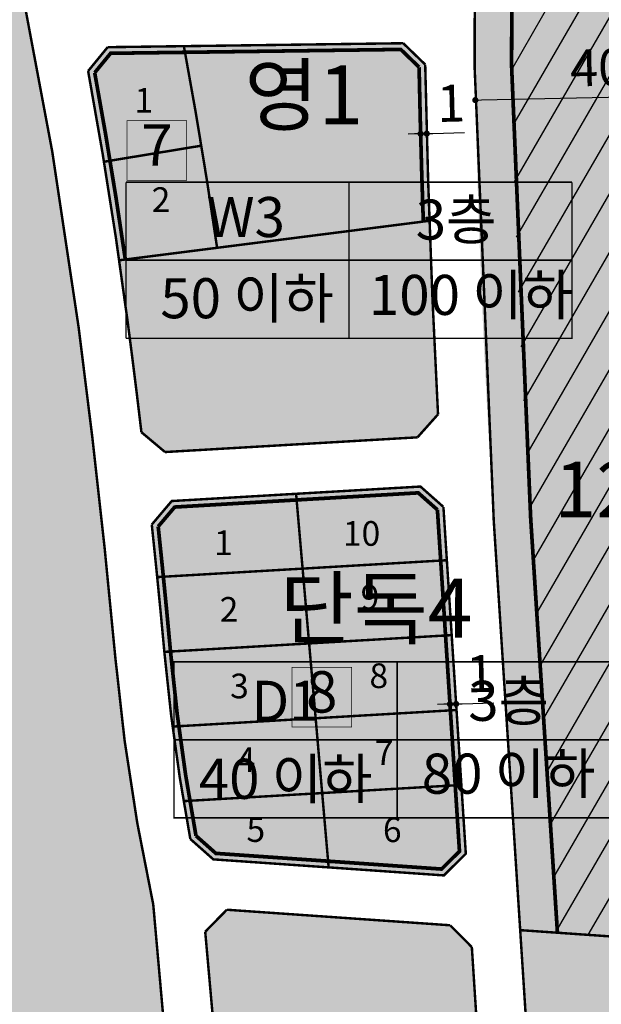
# Model space of a CAD drawing. Units: inches. Extents: x 190038 to 196048, y 179286 to 184948.
# Drawn here: x 191357 to 191451, y 181998 to 182158 of the extents above; entities that cross this region are included whole.
import ezdxf
from ezdxf.enums import TextEntityAlignment as Align

# ---------------------------------------------------------------- set-up
doc = ezdxf.new("R2010")
doc.units = ezdxf.units.IN
doc.header["$MEASUREMENT"] = 0
doc.linetypes.add('D_HIDDEN', pattern=[0.35, 0.2, -0.15])
for name, color, linetype in [('---0_jd_text', 7, 'Continuous'), ('---0_jd_건축한계선-변경', 164, 'D_HIDDEN'), ('---0_jd_중저층 배치구간', 166, 'Continuous'), ('0-newplan_획지선', 252, 'Continuous'), ('1_가구번호', 7, 'Continuous'), ('1_단독주택블록번호', 7, 'Continuous'), ('H-   공동주택(L)', 41, 'Continuous'), ('H-   공원', 104, 'Continuous'), ('H-   녹지(연결)', 70, 'Continuous'), ('H-   영유아보육시설', 140, 'Continuous'), ('H-   일반형단독', 51, 'Continuous'), ('L-   토지이용계획선', 7, 'Continuous'), ('획지번호', 6, 'Continuous')]:
    doc.layers.add(name, color=color, linetype=linetype)
doc.layers.add('-LTD-치수', color=7, linetype='Continuous', lineweight=5)
doc.styles.get("Standard").update_dxf_attribs({"font": 'HanSantteutDotum-Regular.ttf'})
doc.styles.add('블럭명', font='H2HDRM.TTF')
doc.styles.add('지침치수', font='가는둥근제목체.ttf')
doc.dimstyles.new('지침-1', dxfattribs={"dimtxt": 6, "dimasz": 1, "dimexe": 0.1, "dimexo": 0.1, "dimgap": 1, "dimtad": 1, "dimdec": 1, "dimzin": 9, "dimdsep": 46, "dimtxsty": '지침치수', "dimblk": 'DOT', "dimcen": 0, "dimadec": 1, "dimazin": 0, "dimtfac": 1, "dimtdec": 1, "dimtmove": 0, "dimatfit": 3, "dimldrblk": 'DOT', "dimfxl": 1, "dimarcsym": 0})

# ---------------------------------------------------------------- blocks, each defined once
blk = doc.blocks.new('_Dot')
at = {"color": 0, "linetype": 'ByBlock', "lineweight": -2}
blk.add_line((-0.5, 0), (-1, 0), dxfattribs=at)
at = {"color": 0, "linetype": 'ByBlock', "const_width": 0.5}
blk.add_lwpolyline([(-0.25, 0, 1), (0.25, 0, 1)], format="xyb", close=True, dxfattribs=at)
blk = doc.blocks.new('*D464')
at = {"layer": '-LTD-치수', "color": 0, "linetype": 'ByBlock', "lineweight": -2, "transparency": 16777216}
for p, q in [((191431.9355774087, 182145.1660450158), (191469.9357517379, 182145.9735049167)), ((191470.937411551, 182145.9060150571), (191470.9376504628, 182145.8947715366)), ((191430.9376885824, 182145.0560670526), (191430.9379274942, 182145.0448235321))]:
    blk.add_line(p, q, dxfattribs=at)
at = {"layer": 'Defpoints', "color": 0, "linetype": 'ByBlock', "transparency": 16777216}
for p in [(191470.9352871458, 182146.0059924891), (191470.9355260576, 182145.9947489685), (191430.9355641772, 182145.1560444846)]:
    blk.add_point(p, dxfattribs=at)
at = {"layer": '-LTD-치수', "color": 0, "linetype": 'ByBlock', "lineweight": -2, "transparency": 16777216}
for p, rotation in [((191430.9358030891, 182145.144800964), 181.2172860835747), ((191470.9355260576, 182145.9947489685), 1.217286083574679)]:
    blk.add_blockref('_Dot', p, dxfattribs=dict(at, rotation=rotation))
at = {"layer": '-LTD-치수', "color": 0, "linetype": 'ByBlock', "transparency": 16777216, "insert": (191450.8488474097, 182149.6555101846), "char_height": 6, "attachment_point": 5, "rotation": 1.2172860835746786, "style": '지침치수'}
blk.add_mtext('40', dxfattribs=at)
blk = doc.blocks.new('*D476')
at = {"layer": '-LTD-치수', "color": 0, "linetype": 'ByBlock', "lineweight": -2, "transparency": 16777216}
for p, q in [((191421.0682288992, 182139.6535627345), (191420.0685731921, 182139.6273240755)), ((191422.0678846063, 182139.6798013936), (191423.0626812839, 182139.7059125143)), ((191424.062336991, 182139.7321511734), (191429.1816192436, 182139.8665205375))]:
    blk.add_line(p, q, dxfattribs=at)
at = {"layer": 'Defpoints', "color": 0, "linetype": 'ByBlock', "transparency": 16777216}
for p in [(191422.0678846063, 182139.6798013928), (191423.0626812839, 182139.7059125135), (191423.0626812839, 182139.7059125143)]:
    blk.add_point(p, dxfattribs=at)
at = {"layer": '-LTD-치수', "color": 0, "linetype": 'ByBlock', "lineweight": -2, "transparency": 16777216}
for p, rotation in [((191422.0678846063, 182139.6798013936), 1.503536980821343), ((191423.0626812839, 182139.7059125143), 181.5035369808213)]:
    blk.add_blockref('_Dot', p, dxfattribs=dict(at, rotation=rotation))
at = {"layer": '-LTD-치수', "color": 0, "linetype": 'ByBlock', "transparency": 16777216, "insert": (191427.0156603088, 182143.8564544073), "char_height": 6, "attachment_point": 5, "rotation": 1.503536980821344, "style": '지침치수'}
blk.add_mtext('1', dxfattribs=at)
blk = doc.blocks.new('*D535')
at = {"layer": '-LTD-치수', "color": 0, "linetype": 'ByBlock', "lineweight": -2, "transparency": 16777216}
for p, q in [((191425.8219137133, 182047.1250965719), (191424.8222580062, 182047.0988579128)), ((191426.8215694204, 182047.1513352309), (191427.816366098, 182047.1774463516)), ((191428.8160218051, 182047.2036850107), (191433.9353040577, 182047.3380543748))]:
    blk.add_line(p, q, dxfattribs=at)
at = {"layer": 'Defpoints', "color": 0, "linetype": 'ByBlock', "transparency": 16777216}
for p in [(191426.8215694204, 182047.1513352302), (191427.8163660981, 182047.1774463509), (191427.816366098, 182047.1774463516)]:
    blk.add_point(p, dxfattribs=at)
at = {"layer": '-LTD-치수', "color": 0, "linetype": 'ByBlock', "lineweight": -2, "transparency": 16777216}
for p, rotation in [((191426.8215694204, 182047.1513352309), 1.503536980821343), ((191427.816366098, 182047.1774463516), 181.5035369808213)]:
    blk.add_blockref('_Dot', p, dxfattribs=dict(at, rotation=rotation))
at = {"layer": '-LTD-치수', "color": 0, "linetype": 'ByBlock', "transparency": 16777216, "insert": (191431.7693451229, 182051.3279882446), "char_height": 6, "attachment_point": 5, "rotation": 1.503536980821344, "style": '지침치수'}
blk.add_mtext('1', dxfattribs=at)

msp = doc.modelspace()

# ---------------------------------------------------------------- hatches: boundary and pattern name
at = {"layer": '---0_jd_중저층 배치구간'}
h = msp.add_hatch(dxfattribs=at)
h.set_pattern_fill('ANSI31', color=256, scale=1.5, angle=15, style=0)
h.set_pattern_definition([(59.99999999999999, (2.91038304567337e-11, 1.746229827404022e-10), (-4.124445985523388, 2.381250000000001), [])])
edge = h.paths.add_edge_path()
edge.add_line((191474.3827463244, 182295.1358835151), (191476.0661289334, 182319.3334442259))
edge.add_line((191476.0661289334, 182319.3334442259), (191442.1481071559, 182321.6930625641))
edge.add_line((191442.1481071559, 182321.6930625641), (191440.4647245467, 182297.4955018514))
edge.add_arc((193082.2466738383, 182183.2628546497), 1645.751216528909, 176.0198628901934, 183.6857396474507)
edge.add_line((191439.8994487861, 182077.4674905284), (191444.2512595982, 182010.0647021584))
edge.add_line((191444.2512595982, 182010.0647021584), (191478.4757761681, 182007.6837615056))
edge.add_line((191478.4757761681, 182007.6837615056), (191473.8454230638, 182079.4004026517))
edge.add_arc((193082.4960141275, 182183.2622140677), 1612.000000000056, 176.020443082376, 183.6941491462181, ccw=False)
at = {"layer": 'H-   공동주택(L)', "ltscale": 10}
h = msp.add_hatch(color=256, dxfattribs=at)
edge = h.paths.add_edge_path()
edge.add_line((191549.2019120099, 182289.9308430613), (191551.3016978551, 182320.1139370287))
edge.add_line((191551.3016978551, 182320.1139370287), (191440.1059864318, 182327.849631095))
edge.add_line((191440.1059864318, 182327.849631095), (191436.3336091772, 182324.5679897603))
edge.add_line((191436.3336091772, 182324.5679897603), (191434.4791912919, 182297.9119050884))
edge.add_arc((193082.4960141274, 182183.2622140675), 1652.00000000002, 176.0204430824058, 183.6941491462469)
edge.add_line((191433.9285349481, 182076.8231864865), (191438.2116390271, 182010.4848681558))
edge.add_line((191438.2116390271, 182010.4848681558), (191553.9710333077, 182002.4316865359))
edge.add_line((191553.9710333077, 182002.4316865359), (191548.6895882808, 182084.2326829584))
edge.add_arc((193082.4960141272, 182183.2622140672), 1536.999999999793, 176.0204430824253, 183.6941491462377, ccw=False)
at = {"layer": 'H-   공원'}
h = msp.add_hatch(color=256, dxfattribs=at)
h.dxf.hatch_style = 1
edge = h.paths.add_edge_path()
edge.add_line((191382.3116513887, 181974.2770559162), (191378.7184332673, 182014.6237079806))
edge.add_arc((191701.0543285483, 182084.5966144795), 329.8433522606202, 185.1980699685353, 192.2477801979764, ccw=False)
edge.add_arc((190024.8942008157, 181932.1110226584), 1353.23853211505, 5.198069968540365, 7.479118695334162)
edge.add_arc((190586.7675062805, 182005.8747340951), 786.5439966562451, 7.479118695329021, 13.77990850582061)
edge.add_arc((192136.4761190268, 182385.9435173582), 809.0903801453716, 188.627363279497, 193.7799085058219, ccw=False)
edge.add_arc((187675.332480201, 181709.0795372428), 3703.109461817932, 8.627363279497628, 9.693560627368054)
edge.add_arc((193136.381571601, 182641.9220749142), 1837.039667832871, 187.2208027181398, 189.6935606273569, ccw=False)
edge.add_arc((192162.4502883332, 182518.5266704366), 855.3225138756374, 183.7130508518706, 187.2208027181669, ccw=False)
edge.add_arc((188321.1363339484, 182161.6077594623), 3002.963495345964, 5.762799607455596, 6.726339387473734)
edge.add_arc((191439.1906158399, 182529.3482115308), 136.7013824569387, 182.5939309581776, 186.7263393875074, ccw=False)
edge.add_line((191302.6293018229, 182523.1614935312), (191302.001430484, 182529.8521790896))
edge.add_line((191302.001430484, 182529.8521790896), (191298.8417986454, 182563.5216616722))
edge.add_arc((190701.477098973, 182548.9217217623), 597.5430885384619, 1.400063372149122, 6.839184790553117)
edge.add_arc((206071.6314962253, 184392.3637110909), 14882.76454934121, 186.6063868344485, 186.8391847905507, ccw=False)
edge.add_arc((206328.1183212593, 184372.4385675756), 15135.33623847791, 186.3814026075566, 186.4197540285747, ccw=False)
edge.add_arc((191846.1104049893, 182752.7807300067), 563.0390689268951, 177.9418908373853, 186.3814026075035, ccw=False)
edge.add_arc((190524.7498668575, 182800.2654578316), 759.1744051795447, 357.9418908374018, 359.6818084447572)
edge.add_line((191283.9125651217, 182796.0494118147), (191196.0376941349, 182802.162715191))
edge.add_line((191196.0376941349, 182802.162715191), (191189.049931166, 182802.6488418216))
edge.add_line((191189.049931166, 182802.6488418216), (191189.8984649456, 182800.7234598731))
edge.add_line((191189.8984649456, 182800.7234598731), (191218.8132018252, 182783.912054809))
edge.add_line((191218.8132018252, 182783.912054809), (191259.4205621072, 182772.5722034842))
edge.add_arc((191252.1405614652, 182752.6870666765), 21.1758606722158, -8.386433842119573, 69.89218937792378, ccw=False)
edge.add_line((191273.0899864127, 182749.5985930121), (191272.4758686296, 182737.5805834737))
edge.add_line((191272.4758686296, 182737.5805834737), (191265.1953306182, 182693.3975737707))
edge.add_line((191265.1953306182, 182693.3975737707), (191258.7190093593, 182653.9253176679))
edge.add_line((191258.7190093593, 182653.9253176679), (191254.0377601422, 182625.383450896))
edge.add_line((191254.0377601422, 182625.383450896), (191250.8921800031, 182614.6760891856))
edge.add_line((191250.8921800031, 182614.6760891856), (191249.2019640366, 182575.5153760426))
edge.add_line((191249.2019640366, 182575.5153760426), (191250.4379034688, 182536.0690231008))
edge.add_line((191250.4379034688, 182536.0690231008), (191252.514759572, 182496.1217889539))
edge.add_line((191252.514759572, 182496.1217889539), (191254.3874207088, 182456.1655142415))
edge.add_line((191254.3874207088, 182456.1655142415), (191256.5301727093, 182416.3634363863))
edge.add_line((191256.5301727093, 182416.3634363863), (191259.0795917379, 182376.4447616516))
edge.add_line((191259.0795917379, 182376.4447616516), (191261.334274378, 182336.4080698424))
edge.add_line((191261.334274378, 182336.4080698424), (191263.5320843463, 182296.4678708105))
edge.add_line((191263.5320843463, 182296.4678708105), (191265.4438435617, 182256.5135322298))
edge.add_line((191265.4438435617, 182256.5135322298), (191267.4266620239, 182216.7560637892))
edge.add_line((191267.4266620239, 182216.7560637892), (191269.6151451885, 182176.6118837691))
edge.add_line((191269.6151451885, 182176.6118837691), (191272.0736845326, 182137.1567696937))
edge.add_line((191272.0736845326, 182137.1567696937), (191276.5983511371, 182097.4134977137))
edge.add_line((191276.5983511371, 182097.4134977137), (191280.2047795774, 182071.9347437874))
edge.add_line((191280.2047795774, 182071.9347437874), (191281.2399999999, 182070.103))
edge.add_line((191281.2399999999, 182070.103), (191283.95, 182063.277))
edge.add_line((191283.95, 182063.277), (191284.5189999999, 182060.311))
edge.add_line((191284.5189999999, 182060.311), (191286.537, 182048.187))
edge.add_line((191286.537, 182048.187), (191289.419, 182031.623))
edge.add_line((191289.419, 182031.623), (191292.825, 182012.049))
edge.add_line((191292.825, 182012.049), (191296.755, 181989.462))
edge.add_line((191296.755, 181989.462), (191299.375, 181974.405))
edge.add_line((191299.375, 181974.405), (191302.2579999999, 181957.841))
edge.add_line((191302.2579999999, 181957.841), (191305.0242183011, 181941.9407452022))
edge.add_line((191305.0242183011, 181941.9407452022), (191305.9543229335, 181930.0284946132))
edge.add_line((191305.9543229335, 181930.0284946132), (191311.5228623204, 181901.0432156392))
edge.add_line((191311.5228623204, 181901.0432156392), (191318.4738436949, 181861.6494217031))
edge.add_line((191318.4738436949, 181861.6494217031), (191325.9625425882, 181822.3565152294))
edge.add_line((191325.9625425882, 181822.3565152294), (191333.2615465847, 181780.4759947068))
edge.add_line((191333.2615465847, 181780.4759947068), (191341.0208023248, 181743.9744905887))
edge.add_line((191341.0208023248, 181743.9744905887), (191349.0634805117, 181704.8313685662))
edge.add_line((191349.0634805117, 181704.8313685662), (191352.0092929932, 181697.2638598068))
edge.add_line((191352.0092929932, 181697.2638598068), (191358.7980038446, 181666.0219837348))
edge.add_line((191358.7980038446, 181666.0219837348), (191368.4859051657, 181627.1699023978))
edge.add_line((191368.4859051657, 181627.1699023978), (191377.2993217081, 181588.185120135))
edge.add_line((191377.2993217081, 181588.185120135), (191385.8326711686, 181549.1050306341))
edge.add_line((191385.8326711686, 181549.1050306341), (191395.231903786, 181510.2200824113))
edge.add_line((191395.231903786, 181510.2200824113), (191400.2889545756, 181475.2974390496))
edge.add_line((191400.2889545756, 181475.2974390496), (191403.8223057417, 181470.9780083988))
edge.add_line((191403.8223057417, 181470.9780083988), (191412.2773140396, 181431.8844918852))
edge.add_line((191412.2773140396, 181431.8844918852), (191418.5119716008, 181391.56783223))
edge.add_line((191418.5119716008, 181391.56783223), (191421.6966531242, 181351.8861335556))
edge.add_line((191421.6966531242, 181351.8861335556), (191425.8708258138, 181312.1039722193))
edge.add_line((191425.8708258138, 181312.1039722193), (191432.2600116254, 181289.2812568498))
edge.add_line((191432.2600116254, 181289.2812568498), (191433.683, 181287.237))
edge.add_line((191433.683, 181287.237), (191435.7747419812, 181284.8711148335))
edge.add_line((191435.7747419812, 181284.8711148335), (191436.212039893, 181284.414154907))
edge.add_line((191436.212039893, 181284.414154907), (191437.368047198, 181283.206183276))
edge.add_line((191437.368047198, 181283.206183276), (191448.375985564, 181280.904378038))
edge.add_line((191448.375985564, 181280.904378038), (191459.424865531, 181282.673540101))
edge.add_line((191459.424865531, 181282.673540101), (191462.162835805, 181283.110580272))
edge.add_line((191462.162835805, 181283.110580272), (191488.285531111, 181288.758951434))
edge.add_line((191488.285531111, 181288.758951434), (191491.72749097, 181289.50300034))
edge.add_line((191491.72749097, 181289.50300034), (191518.2291291119, 181298.932346588))
edge.add_line((191518.2291291119, 181298.932346588), (191521.231088395, 181299.981385964))
edge.add_line((191521.231088395, 181299.981385964), (191530.648936284, 181304.981495501))
edge.add_line((191530.648936284, 181304.981495501), (191575.621209967, 181328.854018613))
edge.add_line((191575.621209967, 181328.854018613), (191615.4924035216, 181359.9781451625))
edge.add_line((191615.4924035216, 181359.9781451625), (191614.2450908928, 181379.2969897911))
edge.add_line((191614.2450908928, 181379.2969897911), (191584.307424806, 181377.3640776679))
edge.add_line((191584.307424806, 181377.3640776679), (191582.3745126829, 181407.3017437547))
edge.add_line((191582.3745126829, 181407.3017437547), (191612.3121787697, 181409.2346558779))
edge.add_line((191612.3121787697, 181409.2346558779), (191609.2727117171, 181456.3110586861))
edge.add_line((191609.2727117171, 181456.3110586861), (191605.7968036227, 181459.9056438995))
edge.add_arc((191594.3042558141, 181312.3430322617), 148.0094693203085, 85.54665009072956, 116.7499081900561)
edge.add_arc((191452.7811375143, 181593.1208731969), 166.4185653290843, 290.0699956811383, 296.74990819000413, ccw=False)
edge.add_arc((191503.4538994994, 181462.9407239572), 26.91354782090944, 232.71119425818722, 283.83718348868, ccw=False)
edge.add_arc((191504.9224503654, 181464.8692540503), 29.33756720324157, 201.098794797243, 232.7111942581585, ccw=False)
edge.add_arc((191496.2108633301, 181461.5079429069), 19.99999999990235, 185.6690407729737, 201.0987947974246, ccw=False)
edge.add_line((191476.3086815067, 181459.5323015769), (191468.6481202406, 181536.7031325751))
edge.add_arc((191418.8926656818, 181531.76402925), 50.00000000002233, 5.669040773043653, 10.68329977172818)
edge.add_line((191468.0260092713, 181541.0330393226), (191450.3997286387, 181634.4667604817))
edge.add_arc((191352.1330414605, 181615.9287403369), 99.9999999993398, 10.6832997716518, 12.33508367338845)
edge.add_line((191449.8245361912, 181637.29160197), (191435.8586534291, 181701.1570140906))
edge.add_arc((191338.1671586977, 181679.7941524581), 99.99999999994509, 12.33508367302246, 14.99070166585657)
edge.add_line((191434.7639403394, 181705.660380951), (191429.4101088814, 181725.6541302689))
edge.add_arc((191526.0068905229, 181751.5203587625), 99.9999999998647, 190.6622661395074, 194.9907016662659, ccw=False)
edge.add_line((191427.733404545, 181733.0184141696), (191415.9889189582, 181795.3995078895))
edge.add_line((191415.9889189582, 181795.3995078895), (191382.3116513887, 181974.2770559162))
h = msp.add_hatch(color=256, dxfattribs=at)
h.dxf.hatch_style = 1
h.paths.add_polyline_path([(191373.2202426912, 182119.1597492378, -0.005165713193658705), (191376.7970727092, 182091.2617885405), (191380.6280221601, 182088.0460144541), (191421.558730722, 182090.4323730877), (191424.8889631369, 182094.161908196, -0.004733618422746597), (191423.4991337375, 182125.5616867167)])
h = msp.add_hatch(color=256, dxfattribs=at)
h.dxf.hatch_style = 1
h.paths.add_polyline_path([(191429.0164292471, 181971.0278849874), (191432.5157766663, 181974.5395327552), (191430.3727698727, 182007.7312236966), (191426.8460527106, 182011.2755524143), (191390.643011872, 182013.7941355917), (191387.1418812008, 182010.2245300081), (191390.0960333021, 181977.0536667454), (191393.7373618833, 181973.4821889221), (191397.0813376173, 181973.2495542916)])
at = {"layer": 'H-   녹지(연결)', "ltscale": 10}
msp.add_hatch(color=256, dxfattribs=at).paths.add_polyline_path([(191576.703606645, 181960.7535425039), (191574.1031018782, 182001.0311332106), (191438.211639027, 182010.4848681558), (191440.5981855201, 181973.5211432384), (191444.124902682, 181969.9768145207)])
at = {"layer": 'H-   영유아보육시설'}
h = msp.add_hatch(color=256, dxfattribs=at)
h.dxf.hatch_style = 1
h.paths.add_polyline_path([(191383.6820764687, 182153.8907411254, -0.010226777281551), (191389.0684483441, 182121.1776780272), (191423.4991337375, 182125.5616867167, -0.00381907584656898), (191422.8112921701, 182150.9106499401), (191419.245565415, 182154.3648677518)])
at = {"layer": 'H-   일반형단독'}
h = msp.add_hatch(color=256, dxfattribs=at)
edge = h.paths.add_edge_path()
edge.add_line((191383.6820764687, 182153.8907411254), (191371.3248243381, 182153.7259962582))
edge.add_line((191371.3248243381, 182153.7259962582), (191368.1565850769, 182149.8583101037))
edge.add_arc((190586.7675062806, 182005.874734095), 794.5439966562125, 8.19685071284681, 10.440559059793884, ccw=False)
edge.add_line((191373.1944963487, 182119.1564709937), (191389.0684483441, 182121.1776780272))
edge.add_arc((190586.7675062807, 182005.8747340954), 810.5439966559724, 8.178283595178565, 10.52200659483803)
h = msp.add_hatch(color=256, dxfattribs=at)
edge = h.paths.add_edge_path()
edge.add_arc((191701.0543285482, 182084.5966144796), 321.8433522605785, 185.1980699685526, 190.621756672381, ccw=False)
edge.add_arc((190024.8942008156, 181932.1110226571), 1361.238532115206, 5.19806996858994, 6.079539089004761)
edge.add_line((191378.4768942736, 182076.2784020683), (191381.7086750646, 182080.0954339688))
edge.add_line((191381.7086750646, 182080.0954339688), (191422.0408099832, 182082.4468943211))
edge.add_line((191422.0408099832, 182082.4468943211), (191425.7644031332, 182079.1451206944))
edge.add_arc((193082.4960141432, 182183.2622140741), 1660.000000016133, 183.5960170287722, 183.6941491464114)
edge.add_line((191425.9451573249, 182076.3077432545), (191429.3939906558, 182022.8909223798))
edge.add_line((191429.3939906558, 182022.8909223798), (191425.8496619381, 182019.3642052177))
edge.add_line((191425.8496619381, 182019.3642052177), (191388.4590399102, 182021.9654063725))
edge.add_line((191388.4590399102, 182021.9654063725), (191386.1069606774, 182024.0491976575))
edge.add_line((191386.1069606774, 182024.0491976575), (191384.7256246195, 182025.2729727748))

# ---------------------------------------------------------------- linework, layer by layer
at = {"layer": '---0_jd_text', "const_width": 0.2448979591836868}
for points in [[(191374.2869903597, 182131.8248260585), (191446.601722629, 182131.8248260585)], [(191374.2869903597, 182106.5048260584), (191374.2869903597, 182131.8248260585)], [(191374.2869903597, 182106.5048260584), (191446.601722629, 182106.5048260584), (191446.601722629, 182131.8248260585)], [(191410.4443564943, 182106.5048260584), (191410.4443564943, 182131.8248260585)], [(191374.2869903597, 182119.1648260585), (191446.601722629, 182119.1648260585)], [(191418.2504342335, 182054.0206773589), (191418.2504342335, 182028.7006773588)], [(191454.4078003681, 182041.3606773589), (191382.0930680988, 182041.3606773589)]]:
    msp.add_lwpolyline(points, dxfattribs=at)
msp.add_lwpolyline([(191382.0930680988, 182054.0206773589), (191454.4078003681, 182054.0206773589), (191454.4078003681, 182028.7006773588), (191382.0930680988, 182028.7006773588)], close=True, dxfattribs=at)
at = {"layer": '---0_jd_건축한계선-변경', "ltscale": 10, "const_width": 0.6, "flags": 128}
for points in [[(191440.4647245468, 182297.4955018517, 0.03349537733970911), (191439.9160681654, 182077.2097689122, 0.03349537733970911)], [(191383.8667262595, 182152.8931139815), (191371.8035010693, 182152.7322890334), (191369.223963248, 182149.583270953, -0.009649698764369951), (191374.1866208194, 182119.2827967481, -0.009649698764369951)], [(191422.4995664648, 182125.531860289, -0.003756298049822695), (191421.8195656435, 182150.4790865368), (191418.8462134373, 182153.3594547916), (191383.8667262596, 182152.8931139815)]]:
    msp.add_lwpolyline(points, format="xyb", dxfattribs=at)
msp.add_lwpolyline([(191424.9472351217, 182076.2433128555, -0.0003660764131538955), (191424.7923038529, 182078.6705846607), (191421.6865157817, 182081.424539975), (191382.1948513975, 182079.1220810738), (191379.5165296896, 182075.9587355191, -0.003767609755791072), (191381.5304602805, 182055.5285168988, 0.02340267440903596), (191385.6455339837, 182025.7939869779), (191386.7700888478, 182024.7977035225), (191388.8676523297, 182022.9393968624), (191425.4661491922, 182020.3933024907), (191428.3668165369, 182023.2795565943)], format="xyb", close=True, dxfattribs=at)
msp.add_lwpolyline([(191444.2512595982, 182010.0647021584), (191439.9160681654, 182077.2097689121)], dxfattribs=at)
at = {"layer": '0-newplan_획지선', "color": 0, "ltscale": 10, "const_width": 0.4}
for points in [[(191386.5122068805, 182137.7458240947), (191370.7253831394, 182135.1427113104)], [(191386.5122068805, 182137.7458240947), (191370.7253831394, 182135.1427113104)], [(191401.8747425239, 182081.2711641449), (191407.1543509241, 182020.6648057951)], [(191401.8747425239, 182081.2711641449), (191407.1543509241, 182020.6648057951)], [(191379.357114833, 182067.7596712567), (191426.3202778339, 182070.4977364753)], [(191379.357114833, 182067.7596712567), (191426.3202778339, 182070.4977364753)], [(191380.5172081244, 182055.6286463807), (191427.1049253494, 182058.3448222087)], [(191380.5172081244, 182055.6286463807), (191427.1049253494, 182058.3448222087)], [(191381.8446512623, 182043.5073784028), (191427.889572865, 182046.1919079421)], [(191381.8446512623, 182043.5073784028), (191427.889572865, 182046.1919079421)], [(191383.6355819727, 182031.4131328638), (191428.6742203806, 182034.0389936755)], [(191383.6355819727, 182031.4131328638), (191428.6742203806, 182034.0389936755)]]:
    msp.add_lwpolyline(points, dxfattribs=at)
at = {"layer": '1_단독주택블록번호', "color": 6, "const_width": 0.12}
for points in [[(191374.4782575368, 182141.8072908247), (191384.1543555348, 182141.8072908247), (191384.1543555348, 182132.1374060504), (191374.4782575368, 182132.1374060504)], [(191374.4782575368, 182141.8072908247), (191384.1543555348, 182141.8072908247), (191384.1543555348, 182132.1374060504), (191374.4782575368, 182132.1374060504)], [(191401.1966743107, 182053.1049975886), (191410.8727723087, 182053.1049975886), (191410.8727723087, 182043.4351128143), (191401.1966743107, 182043.4351128143)], [(191401.1966743107, 182053.1049975886), (191410.8727723087, 182053.1049975886), (191410.8727723087, 182043.4351128143), (191401.1966743107, 182043.4351128143)]]:
    msp.add_lwpolyline(points, close=True, dxfattribs=at)
at = {"layer": 'L-   토지이용계획선', "ltscale": 10, "const_width": 0.4}
for points in [[(191434.4791912919, 182297.9119050876, 0.03349537733971127), (191433.9285349481, 182076.8231864874)], [(191366.6198740768, 182108.2551185373, 0.0274993105441435), (191350.6730874358, 182193.2239314665)], [(191389.0684483441, 182121.1776780272, 0.01022677728155021), (191383.6820764687, 182153.8907411254)], [(191376.7970727092, 182091.2617885405, 0.003337783480001369), (191374.5518130006, 182109.2964373689, 0.01292244047205105), (191368.1565850769, 182149.8583101037)], [(191422.8112921701, 182150.9106499401, 0.008552848888126432), (191424.8889631369, 182094.161908196)], [(191372.567473221, 182054.7131255984, 0.009953281333971515), (191366.6198740768, 182108.2551185373)], [(191372.567473221, 182054.7131255984, 0.03076986900624867), (191378.7184332673, 182014.6237079806)]]:
    msp.add_lwpolyline(points, format="xyb", dxfattribs=at)
for points in [[(191371.3248243381, 182153.7259962582), (191368.1565850769, 182149.8583101037)], [(191371.3248243381, 182153.7259962582), (191419.245565415, 182154.3648677518)], [(191419.245565415, 182154.3648677518), (191422.8112921701, 182150.9106499401)], [(191423.4991337375, 182125.5616867167), (191373.1944963487, 182119.1564709937)], [(191421.558730722, 182090.4323730877), (191424.8889631369, 182094.161908196)], [(191376.7970727092, 182091.2617885405), (191380.6280221601, 182088.0460144541)], [(191380.6280221601, 182088.0460144541), (191421.558730722, 182090.4323730877)], [(191433.9285349481, 182076.8231864873), (191440.5981855201, 181973.5211432384)], [(191378.7184332673, 182014.6237079806), (191382.3116513887, 181974.2770559161)], [(191387.1418812008, 182010.2245300081), (191390.643011872, 182013.7941355917)], [(191390.643011872, 182013.7941355917), (191426.8460527106, 182011.2755524143)], [(191430.3727698727, 182007.7312236966), (191426.8460527106, 182011.2755524143)], [(191387.1418812008, 182010.2245300081), (191390.0960333021, 181977.0536667454)], [(191438.2116390271, 182010.4848681558), (191574.1031018782, 182001.0311332106)], [(191430.3727698727, 182007.7312236966), (191432.5157766663, 181974.5395327552)]]:
    msp.add_lwpolyline(points, dxfattribs=at)
msp.add_lwpolyline([(191384.7256246195, 182025.2729727748, -0.02366971652208519), (191380.5345728293, 182055.4379178654, 0.003846153566557481), (191378.4768942736, 182076.2784020683), (191381.7086750646, 182080.0954339688), (191422.0408099832, 182082.4468943211), (191425.7644031332, 182079.1451206944, 0.0004281821648574327), (191425.9451573249, 182076.3077432545), (191429.3939906558, 182022.8909223798), (191425.8496619381, 182019.3642052177), (191388.4590399102, 182021.9654063725), (191386.1069606774, 182024.0491976575)], format="xyb", close=True, dxfattribs=at)

# ---------------------------------------------------------------- texts
at = {"layer": '---0_jd_text', "style": '블럭명'}
for s, p in [('W3', (191393.7154186007, 182126.1647871378)), ('3층', (191427.8149148403, 182125.7590238009)), ('50 이하', (191393.9340948351, 182112.9996776232)), ('D1', (191400.1717511661, 182047.6906773589)), ('3층', (191436.3291173008, 182047.6906773589)), ('40 이하', (191400.1717511661, 182035.0306773589))]:
    msp.add_text(s, height=6.5, dxfattribs=at).set_placement(p, align=Align.MIDDLE_CENTER)
at = {"layer": '---0_jd_text', "char_height": 6.5, "width": 37.48799999999901, "attachment_point": 5, "style": '블럭명'}
for s, insert in [('100 이하', (191430.2203082166, 182112.6944840334)), ('80 이하', (191436.3291173008, 182035.0306773589))]:
    msp.add_mtext(s, dxfattribs=dict(at, insert=insert))
at = {"layer": '---0_jd_중저층 배치구간', "style": '블럭명'}
msp.add_text('12층', height=9, dxfattribs=at).set_placement((191456.2147853371, 182081.9674905286), align=Align.MIDDLE_CENTER)
at = {"layer": '1_가구번호', "style": '블럭명'}
msp.add_text('영1', height=9.568686913407236, dxfattribs=at).set_placement((191403.1133499338, 182145.9738516314), align=Align.MIDDLE_CENTER)
msp.add_text('단독4', height=9.568686913407236, dxfattribs=at).set_placement((191399.2097903628, 182057.9333894776))
at = {"layer": '1_단독주택블록번호', "color": 6, "ltscale": 30}
for s, p in [('7', (191379.3163065358, 182136.9723484375)), ('7', (191379.3163065358, 182136.9723484375)), ('8', (191406.0347233097, 182048.2700552015)), ('8', (191406.0347233097, 182048.2700552015))]:
    msp.add_text(s, height=6.720000000000002, dxfattribs=at).set_placement(p, align=Align.MIDDLE)
at = {"layer": '획지번호', "color": 5}
for s, p in [('1', (191375.6783078513, 182143.1082737577)), ('1', (191375.6783078513, 182143.1082737577)), ('2', (191378.4639607852, 182126.9985852799)), ('2', (191378.4639607852, 182126.9985852799)), ('10', (191409.4648204239, 182072.8398592111)), ('10', (191409.4648204239, 182072.8398592111)), ('1', (191388.5715001473, 182071.3248014087)), ('1', (191388.5715001473, 182071.3248014087)), ('9', (191412.3347429543, 182062.5151377688)), ('9', (191412.3347429543, 182062.5151377688)), ('2', (191389.4916390872, 182060.5208667153)), ('2', (191389.4916390872, 182060.5208667153)), ('8', (191413.7697321974, 182049.7526027233)), ('8', (191413.7697321974, 182049.7526027233)), ('3', (191391.1788775605, 182048.0958091249)), ('3', (191391.1788775605, 182048.0958091249)), ('4', (191392.2449495067, 182036.1296829929)), ('4', (191392.2449495067, 182036.1296829929)), ('7', (191414.6307257432, 182037.27688011)), ('7', (191414.6307257432, 182037.27688011)), ('5', (191393.8234096961, 182024.8011574967)), ('5', (191393.8234096961, 182024.8011574967)), ('6', (191415.9563211876, 182024.7670914507)), ('6', (191415.9563211876, 182024.7670914507))]:
    msp.add_text(s, height=4, dxfattribs=at).set_placement(p)

# ---------------------------------------------------------------- dimensions: what is measured, and where the dimension line sits
at = {"layer": '-LTD-치수', "linetype": 'ByBlock'}
for p1, p2, distance, picture, middle in [((191430.9355641773, 182145.1560444846), (191470.9352871458, 182146.0059924891), -0.011246058637901289, '*D464', (191450.8488474097, 182149.6555101846)), ((191422.0678846063, 182139.6798013927), (191423.0626812839, 182139.7059125135), 7.855328760344544e-10, '*D476', (191427.0156603088, 182143.8564544073)), ((191426.8215694204, 182047.1513352302), (191427.816366098, 182047.1774463509), 6.982514457336015e-10, '*D535', (191431.7693451229, 182051.3279882446))]:
    dim = msp.add_aligned_dim(p1=p1, p2=p2, distance=distance, dimstyle='지침-1', dxfattribs=at)
    dim.commit()
    dim.dimension.update_dxf_attribs({"geometry": picture, "text_midpoint": middle})

doc.saveas('drawing.dxf')
